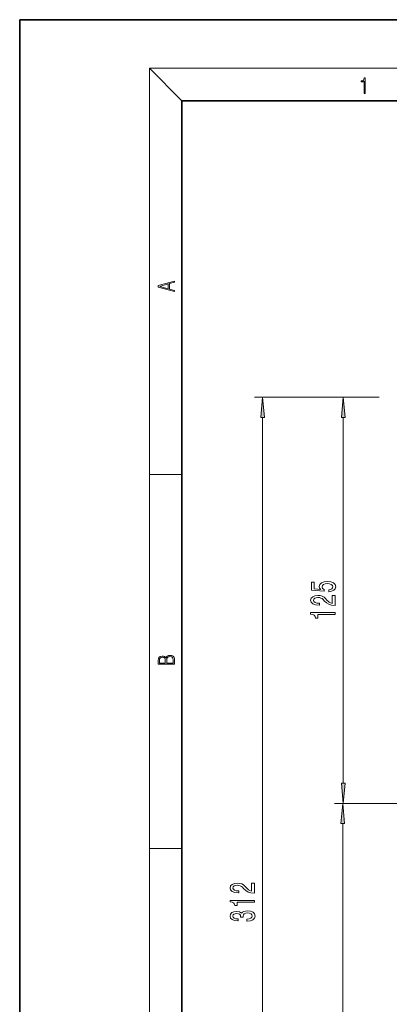
# Model space of a CAD drawing. Extents: x 0 to 210, y 0 to 297.
# Drawn here: x 0 to 46, y 175 to 297 of the extents above; entities that cross this region are included whole.
import ezdxf

# ---------------------------------------------------------------- set-up
doc = ezdxf.new("R2010")
doc.units = 0
doc.linetypes.add('DASHDOT', pattern=[18.5, 12, -3, 0.5, -3])

msp = doc.modelspace()

# ---------------------------------------------------------------- linework, layer by layer
at = {"color": 7, "lineweight": 35}
for p, q in [((210, 297), (0, 297)), ((0, 297), (0, 0)), ((200, 287), (20, 287)), ((20, 287), (20, 10))]:
    msp.add_line(p, q, dxfattribs=at)
at = {"color": 7, "lineweight": 13}
for p, q in [((20, 287), (16, 291)), ((16, 291), (204, 291)), ((16, 291), (16, 6)), ((41.41, 250.38), (28.98, 250.38)), ((44.38, 250.38), (38.93, 250.38)), ((29.98, 128.23), (29.98, 247.89)), ((39.93, 202.71), (39.93, 247.89)), ((16, 240.83), (20, 240.83)), ((44.72, 200.22), (38.86, 200.22)), ((44.72, 200.22), (38.93, 200.22)), ((39.86, 128.23), (39.86, 197.73)), ((16, 194.67), (20, 194.67))]:
    msp.add_line(p, q, dxfattribs=at)
at = {"color": 7, "linetype": 'DASHDOT', "lineweight": 13}
msp.add_line((44.72, 200.22), (66.3, 200.22), dxfattribs=at)
at = {"color": 7, "lineweight": 13}
for points in [[(42.5, 287.87), (42.64, 287.87), (42.64, 289.82), (42.52, 289.82), (42.49, 289.64), (42.42, 289.52), (42.31, 289.45), (42.15, 289.44), (42.14, 289.44), (42.14, 289.32), (42.16, 289.32), (42.37, 289.34), (42.5, 289.42)], [(19.09, 263.42), (19.09, 263.57), (18.48, 263.74), (18.48, 264.41), (19.09, 264.58), (19.09, 264.73), (17.09, 264.16), (17.09, 263.99)], [(18.32, 263.78), (17.29, 264.07), (18.32, 264.37)], [(30.2, 247.89), (29.98, 250.38), (29.76, 247.89)], [(40.15, 247.89), (39.93, 250.38), (39.71, 247.89)], [(38.15, 226.37), (38.5, 226.43), (38.78, 226.55), (38.95, 226.74), (39.02, 226.98), (38.94, 227.24), (38.73, 227.45), (38.39, 227.57), (37.96, 227.62), (37.56, 227.58), (37.24, 227.46), (37.04, 227.26), (36.96, 227.01), (37.02, 226.81), (37.16, 226.66), (36.35, 226.74), (36.35, 227.53), (36, 227.53), (36, 226.56), (37.59, 226.42), (37.59, 226.63), (37.38, 226.78), (37.31, 226.97), (37.36, 227.14), (37.5, 227.26), (37.71, 227.34), (37.98, 227.37), (38.25, 227.34), (38.46, 227.26), (38.6, 227.13), (38.65, 226.97), (38.62, 226.83), (38.52, 226.73), (38.36, 226.65), (38.15, 226.61)], [(38.93, 224.67), (38.93, 225.9), (38.56, 225.9), (38.56, 224.93), (38.36, 224.98), (38.19, 225.07), (37.88, 225.36), (37.75, 225.52), (37.57, 225.69), (37.35, 225.81), (37.09, 225.88), (36.8, 225.9), (36.44, 225.86), (36.16, 225.74), (35.97, 225.55), (35.91, 225.31), (35.98, 225.06), (36.19, 224.87), (36.51, 224.75), (36.94, 224.71), (37, 224.71), (37, 224.95), (36.96, 224.95), (36.67, 224.97), (36.45, 225.04), (36.32, 225.15), (36.27, 225.3), (36.31, 225.45), (36.42, 225.56), (36.59, 225.63), (36.8, 225.66), (37, 225.64), (37.17, 225.59), (37.31, 225.51), (37.44, 225.39), (37.58, 225.24), (37.85, 224.99), (38.14, 224.81), (38.48, 224.7), (38.92, 224.67)], [(38.93, 223.54), (38.93, 223.78), (35.91, 223.78), (35.91, 223.6), (36.17, 223.56), (36.35, 223.46), (36.45, 223.32), (36.49, 223.12), (36.8, 223.12), (36.8, 223.54)], [(19.09, 217.41), (19.09, 217.82), (19.09, 218.09), (19.05, 218.26), (18.97, 218.35), (18.86, 218.43), (18.72, 218.47), (18.55, 218.49), (18.37, 218.47), (18.21, 218.41), (18.1, 218.32), (18.04, 218.2), (17.97, 218.29), (17.87, 218.36), (17.75, 218.41), (17.6, 218.42), (17.35, 218.37), (17.17, 218.24), (17.11, 218.09), (17.09, 217.9), (17.09, 217.41)], [(17.26, 217.88), (17.27, 218.06), (17.33, 218.18), (17.44, 218.26), (17.62, 218.28), (17.8, 218.25), (17.91, 218.18), (17.96, 218.05), (17.97, 217.87), (17.97, 217.55), (17.26, 217.55)], [(18.93, 217.55), (18.14, 217.55), (18.14, 217.96), (18.17, 218.13), (18.24, 218.25), (18.37, 218.32), (18.54, 218.35), (18.73, 218.32), (18.85, 218.25), (18.91, 218.13), (18.93, 217.95)], [(39.71, 202.71), (39.93, 200.22), (40.15, 202.71)], [(40.08, 197.73), (39.86, 200.22), (39.64, 197.73)], [(28.98, 189.14), (28.98, 190.38), (28.61, 190.38), (28.61, 189.4), (28.41, 189.46), (28.24, 189.55), (27.93, 189.84), (27.8, 189.99), (27.61, 190.16), (27.4, 190.28), (27.14, 190.35), (26.85, 190.38), (26.49, 190.33), (26.21, 190.21), (26.02, 190.03), (25.96, 189.78), (26.03, 189.54), (26.24, 189.35), (26.56, 189.22), (26.99, 189.18), (27.05, 189.18), (27.05, 189.42), (27.01, 189.42), (26.72, 189.44), (26.5, 189.51), (26.37, 189.62), (26.32, 189.77), (26.36, 189.92), (26.47, 190.03), (26.64, 190.11), (26.85, 190.13), (27.05, 190.11), (27.22, 190.06), (27.36, 189.98), (27.49, 189.87), (27.63, 189.71), (27.9, 189.46), (28.18, 189.28), (28.53, 189.17), (28.97, 189.14)], [(28.98, 188.02), (28.98, 188.25), (25.96, 188.25), (25.96, 188.08), (26.22, 188.03), (26.4, 187.94), (26.5, 187.79), (26.54, 187.6), (26.84, 187.6), (26.84, 188.02)], [(28.04, 185.7), (28.07, 185.7), (28.48, 185.74), (28.79, 185.86), (28.99, 186.05), (29.07, 186.31), (28.99, 186.58), (28.8, 186.78), (28.5, 186.91), (28.11, 186.96), (27.86, 186.93), (27.65, 186.88), (27.49, 186.78), (27.37, 186.66), (27.14, 186.83), (26.77, 186.89), (26.43, 186.85), (26.17, 186.74), (26.01, 186.56), (25.96, 186.31), (26.03, 186.07), (26.22, 185.89), (26.52, 185.78), (26.92, 185.74), (26.95, 185.74), (26.95, 185.97), (26.68, 185.99), (26.48, 186.06), (26.36, 186.17), (26.31, 186.32), (26.35, 186.46), (26.44, 186.55), (26.59, 186.61), (26.78, 186.64), (27, 186.61), (27.14, 186.55), (27.23, 186.44), (27.25, 186.29), (27.25, 186.19), (27.59, 186.19), (27.58, 186.32), (27.62, 186.48), (27.72, 186.61), (27.89, 186.68), (28.11, 186.7), (28.36, 186.68), (28.55, 186.6), (28.66, 186.48), (28.7, 186.32), (28.66, 186.16), (28.53, 186.04), (28.32, 185.96), (28.04, 185.94)]]:
    msp.add_lwpolyline(points, close=True, dxfattribs=at)
for points in [[(30.2, 247.89), (29.98, 250.38), (30.2, 247.89), (29.76, 247.89)], [(40.15, 247.89), (39.93, 250.38), (40.15, 247.89), (39.71, 247.89)], [(39.71, 202.71), (39.93, 200.22), (39.71, 202.71), (40.15, 202.71)], [(40.08, 197.73), (39.86, 200.22), (40.08, 197.73), (39.64, 197.73)]]:
    msp.add_solid(points, dxfattribs=at)

doc.saveas('drawing.dxf')
